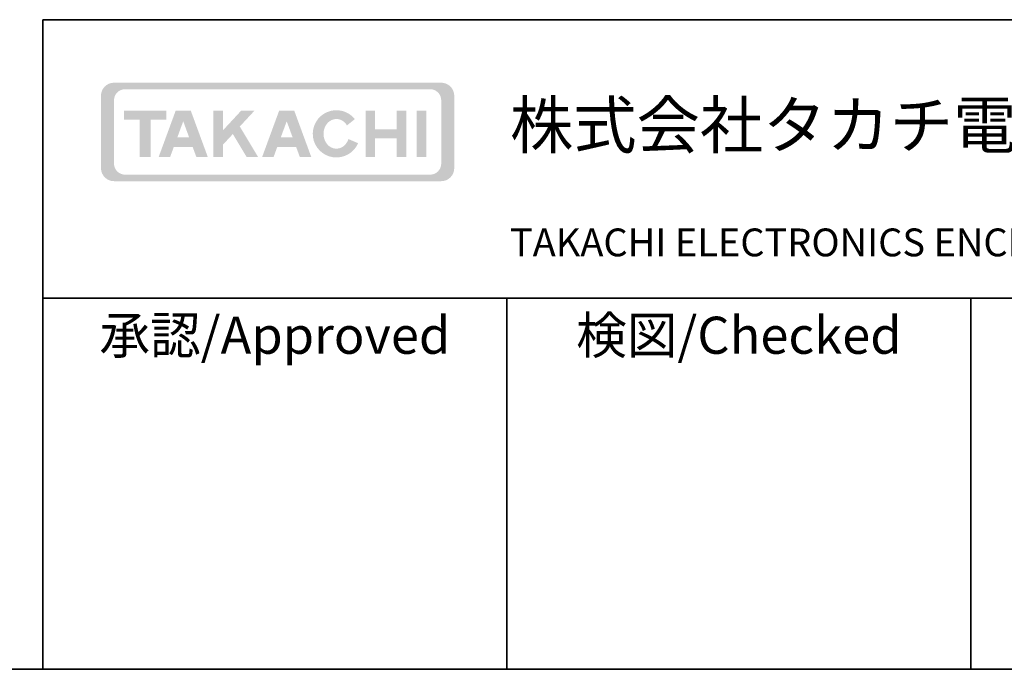
# Model space of a CAD drawing. Units: millimetres. Extents: x 22 to 3581, y 12 to 574.
# Drawn here: x 1036 to 1142, y 12 to 82 of the extents above; entities that cross this region are included whole.
import ezdxf

# ---------------------------------------------------------------- set-up
doc = ezdxf.new("R2010")
doc.units = ezdxf.units.MM
doc.header["$LTSCALE"] = 1.5
for name, color, linetype, lineweight in [('Border (ISO)', 7, 'Continuous', 35), ('Hatch (ISO)', 1, 'Continuous', 18), ('Title (ISO)', 7, 'Continuous', 35)]:
    doc.layers.add(name, color=color, linetype=linetype, lineweight=lineweight)
doc.styles.add('Note Text (TK)', font='MS PGothic.ttf')
doc.styles.add('文字スタイル67', font='arial.ttf')

# ---------------------------------------------------------------- blocks, each defined once
blk = doc.blocks.new('図面枠 tk図枠')
at = {"layer": 'Border (ISO)'}
blk.add_line((14.50000000000001, 8.000000000000007), (405.4999999999999, 8.000000000000007), dxfattribs=at)
blk = doc.blocks.new('表題欄 tk表題欄')
at = {"layer": 'Hatch (ISO)'}
h = blk.add_hatch(color=256, dxfattribs=at)
edge = h.paths.add_edge_path(flags=0)
edge.add_arc((95.57537688673352, 236.2990653650367), 0.5958259999999996, 269.9999999999897, 360)
edge.add_line((96.17120288673351, 236.2990653650368), (96.17120288673348, 239.7107813650365))
edge.add_arc((95.5753768867335, 239.7107813650366), 0.5958259999999996, 0, 90.0000000000068)
edge.add_line((95.57537688673342, 240.3066073650366), (79.13710888673356, 240.3066073650366))
edge.add_arc((79.13710888673353, 239.7107813650366), 0.5958259999999996, 89.99999999999744, 180)
edge.add_line((78.54128288673353, 239.7107813650365), (78.54128288673331, 236.2990653650368))
edge.add_arc((79.13710888673332, 236.2990653650365), 0.5958259999999996, 180, 270.0000000000231)
edge.add_line((79.13710888673356, 235.7032393650365), (95.57537688673342, 235.7032393650367))
edge = h.paths.add_edge_path()
edge.add_line((77.83935088673357, 239.9556413650366), (77.83935088673357, 236.0542053650368))
edge.add_arc((78.54128288673346, 236.0542053650367), 0.7019319999998935, 180, 270.0000000000087)
edge.add_line((78.54128288673357, 235.3522733650368), (96.17120288673352, 235.3522733650368))
edge.add_arc((96.17120288673351, 236.0542053650367), 0.7019319999998921, 270, 360)
edge.add_line((96.8731348867334, 236.0542053650368), (96.87313488673352, 239.9556413650366))
edge.add_arc((96.1712028867336, 239.9556413650367), 0.7019319999998921, 0, 90.00000000000873)
edge.add_line((96.17120288673348, 240.6575733650367), (78.54128288673357, 240.6575733650366))
edge.add_arc((78.54128288673357, 239.9556413650366), 0.7019319999999984, 90, 180)
for points in [[(79.07181288673355, 239.1476033650369), (79.07181288673355, 238.6578833650367), (79.92066088673353, 238.6578833650367), (79.92066088673353, 236.6581933650368), (80.50832488673353, 236.6581933650368), (80.50832488673353, 238.6578833650367), (81.35717288673355, 238.6578833650367), (81.35717288673355, 239.1476033650369)], [(85.68407849525303, 236.6581933650368), (84.9434673993943, 237.8918698287545), (84.41792288673358, 237.3246628822781), (84.41792288673358, 236.6581933650368), (83.89555488673355, 236.6581933650368), (83.89555488673355, 239.1476033650369), (84.41792288673358, 239.1476033650369), (84.41792288673358, 238.0993979968839), (85.38913556809511, 239.1476033650369), (86.10696490847272, 239.1476033650369), (85.31925422435492, 238.2974470774499), (86.30334488673353, 236.6581933650368)], [(92.09142939614459, 239.1476033650369), (92.09142939614459, 236.6581933650368), (92.60971639614465, 236.6581933650368), (92.60971639614465, 237.6580383650368), (93.76872039614462, 237.6580383650368), (93.76872039614462, 236.6581933650368), (94.28700739614459, 236.6581933650368), (94.28700739614459, 239.1476033650369), (93.76872039614462, 239.1476033650369), (93.76872039614462, 238.1477583650367), (92.60971639614465, 238.1477583650367), (92.60971639614465, 239.1476033650369)], [(94.84202339614467, 239.1476033650369), (94.84202339614467, 236.6581933650368), (95.36439139614473, 236.6581933650368), (95.36439139614473, 239.1476033650369)]]:
    blk.add_hatch(color=256, dxfattribs=at).paths.add_polyline_path(points)
h = blk.add_hatch(color=256, dxfattribs=at)
h.paths.add_polyline_path([(82.59020695886475, 237.7110913650368), (81.95242681460243, 237.7110913650368), (82.27131688673356, 238.5794973650367)], flags=0)
h.paths.add_polyline_path([(82.77903014574996, 237.1968853650368), (81.76360362771717, 237.1968853650368), (81.56578886050404, 236.6581933650368), (80.94907288673355, 236.6581933650368), (81.86321688673357, 239.1476033650369), (82.67941688673353, 239.1476033650369), (83.59356088673351, 236.6581933650368), (82.97684491296302, 236.6581933650368)])
h = blk.add_hatch(color=256, dxfattribs=at)
h.paths.add_polyline_path([(87.52707281460246, 237.7110913650368), (88.16485295886469, 237.7110913650368), (87.84596288673359, 238.5794973650367)], flags=0)
h.paths.add_polyline_path([(87.14043486050403, 236.6581933650368), (87.3382496277172, 237.1968853650368), (88.35367614574989, 237.1968853650368), (88.551490912963, 236.6581933650368), (89.16820688673343, 236.6581933650368), (88.25406288673352, 239.1476033650369), (87.43786288673356, 239.1476033650369), (86.52371888673358, 236.6581933650368)])
h = blk.add_hatch(color=256, dxfattribs=at)
edge = h.paths.add_edge_path()
edge.add_arc((90.52309888673334, 237.9028983650369), 1.273272000000011, 38.55054079078439, 336.5820184016556)
edge.add_line((91.69149139614446, 237.3968543650369), (91.17255542714857, 237.6216113977801))
edge.add_ellipse((90.52309888673352, 237.9028983650369), major_axis=(0, -0.7998759999999119), ratio=0.8673469387756529, start_angle=128.5505407907963, end_angle=426.582018401653, ccw=False)
edge.add_line((91.09381514418376, 238.3576891122095), (91.51887237036831, 238.6964075050431))
at = {"layer": 'Title (ISO)'}
for p, q in [((74.70882392282105, 244.052739026017), (255.7088239228211, 244.052739026017)), ((74.70882392282105, 209.052739026017), (74.70882392282105, 244.052739026017)), ((74.70882392282105, 229.052739026017), (230.7088239228211, 229.052739026017)), ((99.70882392282108, 229.052739026017), (99.70882392282108, 209.052739026017)), ((124.708823922821, 229.052739026017), (124.708823922821, 209.052739026017)), ((255.7088239228211, 209.052739026017), (74.70882392282105, 209.052739026017))]:
    blk.add_line(p, q, dxfattribs=at)
at = {"layer": 'Title (ISO)', "color": 7, "attachment_point": 4, "line_spacing_factor": 1.5, "style": 'Note Text (TK)'}
for s, insert, char_height in [('株式会社タカチ電機工業', (99.87313488673345, 238.052739026017), 2.5), ('\\fArial|b0|i0;\\H1.4986;TAKACHI ELECTRONICS ENCLOSURE CO., LTD.', (99.87313488673342, 232.052739026017), 1.49859994649887)]:
    blk.add_mtext(s, dxfattribs=dict(at, insert=insert, char_height=char_height))
at = {"layer": 'Title (ISO)', "color": 1, "char_height": 2.000000029802322, "attachment_point": 5, "line_spacing_factor": 1.5, "style": 'Note Text (TK)'}
for s, insert in [('\\fＭＳ Ｐゴシック|b0|i0;\\H2.0000;承認/Approved', (87.20882392282108, 227.052739026017)), ('\\fＭＳ Ｐゴシック|b0|i0;\\H2.0000;検図/Checked', (112.208823922821, 227.052739026017))]:
    blk.add_mtext(s, dxfattribs=dict(at, insert=insert))
at = {"layer": 'Title (ISO)', "color": 7}
for tag, p, height, style in [('<品名>_001', (157.524164831912, 235.7175117532897), 2.5, 'Note Text (TK)'), ('<Title>_001', (157.4796288307291, 230.5520568828656), 2.000000029802322, '文字スタイル67'), ('<尺度>_001', (238.5355284682756, 222.3098412987444), 2.5, 'Note Text (TK)'), ('<ページ_No.>_001', (237.9488807410029, 213.302739026017), 2.5, 'Note Text (TK)'), ('<総ページ数>_001', (246.7997330137301, 213.302739026017), 2.5, 'Note Text (TK)'), ('作成日_001', (175.6108125591847, 211.2814322078352), 2.5, 'Note Text (TK)')]:
    blk.add_attdef(tag, p, '', height=height, dxfattribs=dict(at, style=style))

msp = doc.modelspace()

# ---------------------------------------------------------------- block references
at = {"xscale": 2, "yscale": 2, "zscale": 2}
for name, p in [('図面枠 tk図枠', (589.25, -4.000000000000003)), ('表題欄 tk表題欄', (888.8323521543577, -406.1054780520341))]:
    msp.add_blockref(name, p, dxfattribs=at)

doc.saveas('drawing.dxf')
